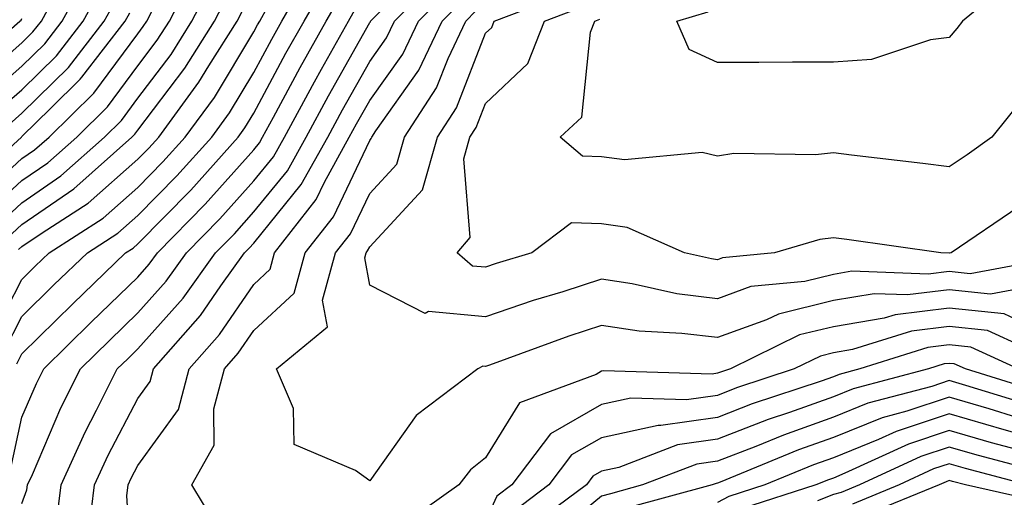
# Model space of a CAD drawing. Units: inches. Extents: x 1031843 to 1034483, y 7218698 to 7221338.
# Drawn here: x 1032098 to 1032183, y 7219011 to 7219052 of the extents above; entities that cross this region are included whole.
import ezdxf

# ---------------------------------------------------------------- set-up
doc = ezdxf.new("R2010")
doc.units = ezdxf.units.IN
doc.header["$MEASUREMENT"] = 0
doc.layers.add('Contour_10317218', color=7, linetype='Continuous', true_color=0xfe7e9f)

msp = doc.modelspace()

# ---------------------------------------------------------------- linework, layer by layer
at = {"layer": 'Contour_10317218'}
for points in [[(1032101.058, 7219008.912, 3004), (1032101.429, 7219011.92, 3004), (1032103.499, 7219016.471, 3004), (1032104.495, 7219018.365, 3004), (1032106.273, 7219021.92, 3004), (1032107.171, 7219022.799, 3004), (1032108.05, 7219023.658, 3004), (1032111.956, 7219028.014, 3004), (1032114.749, 7219031.92, 3004), (1032116.39, 7219033.58, 3004), (1032118.05, 7219035.455, 3004), (1032120.96, 7219039.01, 3004), (1032122.562, 7219041.92, 3004), (1032124.495, 7219045.475, 3004), (1032128.05, 7219051.783, 3004), (1032128.109, 7219051.861, 3004), (1032128.128, 7219051.92, 3004), (1032133.089, 7219056.881, 3004)], [(1032094.788, 7219035.182, 3013), (1032098.05, 7219038.17, 3013), (1032100.276, 7219039.693, 3013), (1032102.776, 7219041.92, 3013), (1032105.433, 7219044.537, 3013), (1032108.05, 7219048.053, 3013), (1032109.71, 7219050.26, 3013), (1032110.765, 7219051.92, 3013), (1032113.265, 7219056.705, 3013)], [(1032094.788, 7219045.182, 3018), (1032098.05, 7219048.033, 3018), (1032100.023, 7219049.947, 3018), (1032101.526, 7219051.92, 3018), (1032103.831, 7219056.139, 3018)], [(1032096.507, 7219023.463, 3008), (1032098.05, 7219026.432, 3008), (1032100.804, 7219029.166, 3008), (1032103.694, 7219031.92, 3008), (1032106.331, 7219033.639, 3008), (1032108.05, 7219035.143, 3008), (1032111.409, 7219038.561, 3008), (1032114.417, 7219041.92, 3008), (1032115.96, 7219044.01, 3008), (1032118.05, 7219047.486, 3008), (1032119.612, 7219050.358, 3008), (1032120.472, 7219051.92, 3008), (1032123.245, 7219056.725, 3008)], [(1032093.714, 7219046.256, 3019), (1032098.05, 7219050.045, 3019), (1032098.987, 7219050.983, 3019), (1032099.73, 7219051.92, 3019), (1032101.722, 7219055.592, 3019)], [(1032095.784, 7219034.186, 3012), (1032098.05, 7219036.256, 3012), (1032101.409, 7219038.561, 3012), (1032105.159, 7219041.92, 3012), (1032106.624, 7219043.346, 3012), (1032108.05, 7219045.279, 3012), (1032110.921, 7219049.049, 3012), (1032112.718, 7219051.92, 3012), (1032114.534, 7219055.436, 3012)], [(1032097.601, 7219022.369, 3007), (1032098.05, 7219023.229, 3007), (1032102.425, 7219027.545, 3007), (1032106.995, 7219031.92, 3007), (1032107.64, 7219032.33, 3007), (1032108.05, 7219032.701, 3007), (1032112.62, 7219037.35, 3007), (1032116.702, 7219041.92, 3007), (1032117.269, 7219042.701, 3007), (1032118.05, 7219043.99, 3007), (1032120.823, 7219049.147, 3007), (1032122.386, 7219051.92, 3007), (1032124.456, 7219055.514, 3007)], [(1032103.792, 7219007.662, 3003), (1032104.319, 7219011.92, 3003), (1032105.491, 7219014.479, 3003), (1032108.05, 7219019.381, 3003), (1032109.124, 7219020.846, 3003), (1032109.398, 7219021.92, 3003), (1032113.441, 7219026.529, 3003), (1032115.218, 7219029.088, 3003), (1032117.249, 7219031.92, 3003), (1032117.64, 7219032.33, 3003), (1032118.05, 7219032.779, 3003), (1032122.151, 7219037.818, 3003), (1032124.437, 7219041.92, 3003), (1032125.706, 7219044.264, 3003), (1032128.05, 7219048.424, 3003), (1032129.495, 7219050.475, 3003), (1032130.198, 7219051.92, 3003), (1032134.105, 7219055.865, 3003)], [(1032184.066, 7219055.904, 2996), (1032179.202, 7219051.92, 2996), (1032178.694, 7219051.276, 2996), (1032178.05, 7219050.494, 2996), (1032176.429, 7219050.299, 2996), (1032171.351, 7219048.619, 2996), (1032168.05, 7219048.365, 2996), (1032164.515, 7219048.385, 2996), (1032161.624, 7219048.346, 2996), (1032158.05, 7219048.346, 2996), (1032155.609, 7219049.479, 2996), (1032154.554, 7219051.92, 2996), (1032157.249, 7219052.721, 2996)], [(1032095.862, 7219044.108, 3017), (1032098.05, 7219046.002, 3017), (1032101.038, 7219048.932, 3017), (1032103.343, 7219051.92, 3017), (1032105.003, 7219054.967, 3017)], [(1032107.64, 7219002.33, 3002), (1032107.093, 7219010.963, 3002), (1032107.21, 7219011.92, 3002), (1032107.484, 7219012.486, 3002), (1032108.05, 7219013.6, 3002), (1032111.546, 7219018.424, 3002), (1032112.464, 7219021.92, 3002), (1032115.081, 7219024.889, 3002), (1032118.05, 7219029.205, 3002), (1032119.456, 7219030.514, 3002), (1032119.847, 7219031.92, 3002), (1032123.441, 7219036.529, 3002), (1032124.144, 7219038.014, 3002), (1032126.292, 7219041.92, 3002), (1032126.917, 7219043.053, 3002), (1032128.05, 7219045.065, 3002), (1032130.901, 7219049.068, 3002), (1032132.249, 7219051.92, 3002), (1032135.14, 7219054.83, 3002)], [(1032187.718, 7219031.588, 2999), (1032179.847, 7219030.123, 2999), (1032178.05, 7219030.318, 2999), (1032176.234, 7219030.104, 2999), (1032169.632, 7219030.338, 2999), (1032168.05, 7219030.065, 2999), (1032165.589, 7219029.459, 2999), (1032160.941, 7219029.029, 2999), (1032158.05, 7219027.975, 2999), (1032154.534, 7219028.404, 2999), (1032150.706, 7219029.264, 2999), (1032148.05, 7219029.654, 2999), (1032144.71, 7219028.58, 2999), (1032142.151, 7219027.818, 2999), (1032138.05, 7219026.412, 2999), (1032133.109, 7219026.861, 2999), (1032132.835, 7219026.705, 2999), (1032128.05, 7219029.147, 2999), (1032127.62, 7219031.49, 2999), (1032127.737, 7219031.92, 2999), (1032127.874, 7219032.096, 2999), (1032128.05, 7219032.447, 2999), (1032132.601, 7219037.369, 2999), (1032133.89, 7219041.92, 2999), (1032135.53, 7219044.44, 2999), (1032138.05, 7219050.865, 2999), (1032138.597, 7219051.373, 2999), (1032138.792, 7219051.92, 2999), (1032145.491, 7219054.479, 2999)], [(1032093.812, 7219036.158, 3014), (1032098.05, 7219040.065, 3014), (1032099.144, 7219040.826, 3014), (1032100.394, 7219041.92, 3014), (1032104.261, 7219045.709, 3014), (1032108.05, 7219050.826, 3014), (1032108.519, 7219051.451, 3014), (1032108.812, 7219051.92, 3014), (1032109.651, 7219053.522, 3014)], [(1032096.78, 7219033.19, 3011), (1032098.05, 7219034.361, 3011), (1032102.523, 7219037.447, 3011), (1032107.542, 7219041.92, 3011), (1032107.796, 7219042.174, 3011), (1032108.05, 7219042.506, 3011), (1032112.112, 7219047.858, 3011), (1032114.671, 7219051.92, 3011), (1032115.823, 7219054.147, 3011)], [(1032096.956, 7219043.014, 3016), (1032098.05, 7219043.99, 3016), (1032102.054, 7219047.916, 3016), (1032105.14, 7219051.92, 3016), (1032106.175, 7219053.795, 3016)], [(1032097.015, 7219012.955, 3006), (1032098.05, 7219017.76, 3006), (1032099.3, 7219020.67, 3006), (1032099.925, 7219021.92, 3006), (1032104.007, 7219025.963, 3006), (1032108.05, 7219029.83, 3006), (1032109.026, 7219030.943, 3006), (1032109.749, 7219031.92, 3006), (1032113.851, 7219036.119, 3006), (1032118.05, 7219040.826, 3006), (1032118.538, 7219041.432, 3006), (1032118.812, 7219041.92, 3006), (1032119.749, 7219043.619, 3006), (1032122.054, 7219047.916, 3006), (1032124.3, 7219051.92, 3006), (1032125.667, 7219054.303, 3006)], [(1032114.71, 7219008.58, 3001), (1032112.698, 7219011.92, 3001), (1032114.632, 7219015.338, 3001), (1032114.612, 7219018.483, 3001), (1032115.511, 7219021.92, 3001), (1032116.702, 7219023.268, 3001), (1032118.05, 7219025.221, 3001), (1032121.526, 7219028.443, 3001), (1032122.484, 7219031.92, 3001), (1032124.925, 7219035.045, 3001), (1032128.05, 7219041.627, 3001), (1032128.187, 7219041.783, 3001), (1032128.226, 7219041.92, 3001), (1032128.577, 7219042.447, 3001), (1032132.288, 7219047.682, 3001), (1032134.3, 7219051.92, 3001), (1032136.175, 7219053.795, 3001)], [(1032095.413, 7219024.557, 3009), (1032098.05, 7219029.635, 3009), (1032099.202, 7219030.768, 3009), (1032100.394, 7219031.92, 3009), (1032105.042, 7219034.928, 3009), (1032108.05, 7219037.565, 3009), (1032110.198, 7219039.772, 3009), (1032112.132, 7219041.92, 3009), (1032114.651, 7219045.318, 3009), (1032118.05, 7219051.002, 3009), (1032118.382, 7219051.588, 3009), (1032118.558, 7219051.92, 3009), (1032119.241, 7219053.111, 3009)], [(1032097.757, 7219032.213, 3010), (1032098.05, 7219032.467, 3010), (1032099.788, 7219033.658, 3010), (1032103.753, 7219036.217, 3010), (1032108.05, 7219040.006, 3010), (1032109.007, 7219040.963, 3010), (1032109.847, 7219041.92, 3010), (1032113.323, 7219046.647, 3010), (1032114.183, 7219048.053, 3010), (1032116.624, 7219051.92, 3010), (1032117.112, 7219052.858, 3010)], [(1032098.05, 7219010.299, 3005), (1032098.48, 7219011.49, 3005), (1032098.538, 7219011.92, 3005), (1032098.948, 7219012.818, 3005), (1032101.409, 7219018.561, 3005), (1032103.109, 7219021.92, 3005), (1032105.589, 7219024.381, 3005), (1032108.05, 7219026.744, 3005), (1032110.491, 7219029.479, 3005), (1032112.249, 7219031.92, 3005), (1032115.12, 7219034.85, 3005), (1032118.05, 7219038.131, 3005), (1032119.749, 7219040.221, 3005), (1032120.687, 7219041.92, 3005), (1032123.284, 7219046.686, 3005), (1032123.89, 7219047.76, 3005), (1032126.214, 7219051.92, 3005), (1032126.878, 7219053.092, 3005)], [(1032185.159, 7219029.029, 3000), (1032181.605, 7219028.365, 3000), (1032178.05, 7219028.736, 3000), (1032174.437, 7219028.307, 3000), (1032171.566, 7219028.404, 3000), (1032168.05, 7219027.818, 3000), (1032163.323, 7219026.647, 3000), (1032162.288, 7219026.158, 3000), (1032158.05, 7219024.615, 3000), (1032154.984, 7219024.986, 3000), (1032151.292, 7219025.162, 3000), (1032148.05, 7219025.651, 3000), (1032145.237, 7219024.733, 3000), (1032138.382, 7219022.252, 3000), (1032138.05, 7219022.135, 3000), (1032137.816, 7219022.154, 3000), (1032137.386, 7219021.92, 3000), (1032132.073, 7219017.897, 3000), (1032128.05, 7219012.272, 3000), (1032126.819, 7219013.151, 3000), (1032121.526, 7219015.397, 3000), (1032121.468, 7219018.502, 3000), (1032120.023, 7219021.92, 3000), (1032124.417, 7219025.553, 3000), (1032123.987, 7219027.858, 3000), (1032125.101, 7219031.92, 3000), (1032126.39, 7219033.58, 3000), (1032128.05, 7219037.037, 3000), (1032130.394, 7219039.576, 3000), (1032131.058, 7219041.92, 3000), (1032133.812, 7219046.158, 3000), (1032134.808, 7219048.678, 3000), (1032136.351, 7219051.92, 3000), (1032137.191, 7219052.779, 3000)], [(1032184.066, 7219035.904, 2998), (1032178.206, 7219031.92, 2998), (1032178.069, 7219031.901, 2998), (1032178.05, 7219031.901, 2998), (1032178.03, 7219031.901, 2998), (1032177.327, 7219031.92, 2998), (1032169.202, 7219033.072, 2998), (1032168.05, 7219033.229, 2998), (1032166.878, 7219033.092, 2998), (1032162.972, 7219031.92, 2998), (1032158.48, 7219031.49, 2998), (1032158.05, 7219031.334, 2998), (1032157.542, 7219031.412, 2998), (1032155.218, 7219031.92, 2998), (1032150.257, 7219034.127, 2998), (1032148.05, 7219034.44, 2998), (1032145.452, 7219034.518, 2998), (1032142.034, 7219031.92, 2998), (1032138.968, 7219031.002, 2998), (1032138.05, 7219030.69, 2998), (1032136.917, 7219030.787, 2998), (1032135.589, 7219031.92, 2998), (1032136.722, 7219033.248, 2998), (1032136.175, 7219040.045, 2998), (1032136.702, 7219041.92, 2998), (1032137.23, 7219042.74, 2998), (1032138.05, 7219044.811, 2998), (1032141.702, 7219048.268, 2998), (1032143.128, 7219051.92, 2998), (1032146.702, 7219053.268, 2998)], [(1032092.62, 7219047.35, 3020), (1032097.874, 7219051.92, 3020), (1032097.972, 7219051.998, 3020), (1032098.05, 7219052.154, 3020)], [(1032092.796, 7219037.174, 3015), (1032098.011, 7219041.92, 3015), (1032098.05, 7219041.959, 3015), (1032100.53, 7219044.401, 3015), (1032103.069, 7219046.901, 3015), (1032103.226, 7219047.096, 3015), (1032106.956, 7219051.92, 3015), (1032107.347, 7219052.623, 3015)], [(1032184.554, 7219045.416, 2997), (1032181.722, 7219041.92, 2997), (1032179.593, 7219040.377, 2997), (1032178.05, 7219039.342, 2997), (1032175.765, 7219039.635, 2997), (1032169.612, 7219040.358, 2997), (1032168.05, 7219040.553, 2997), (1032166.507, 7219040.377, 2997), (1032159.476, 7219040.494, 2997), (1032158.05, 7219040.26, 2997), (1032156.722, 7219040.592, 2997), (1032150.023, 7219039.947, 2997), (1032148.05, 7219040.221, 2997), (1032146.409, 7219040.279, 2997), (1032144.476, 7219041.92, 2997), (1032146.351, 7219043.619, 2997), (1032147.093, 7219050.963, 2997), (1032147.484, 7219051.92, 2997), (1032147.894, 7219052.076, 2997)], [(1032225.921, 7219034.049, 3007), (1032219.339, 7219031.92, 3007), (1032218.343, 7219031.627, 3007), (1032218.05, 7219031.529, 3007), (1032213.812, 7219026.158, 3007), (1032210.667, 7219021.92, 3007), (1032209.241, 7219020.729, 3007), (1032208.05, 7219020.358, 3007), (1032206.351, 7219020.221, 3007), (1032199.691, 7219020.279, 3007), (1032198.05, 7219020.123, 3007), (1032194.573, 7219018.443, 3007), (1032192.503, 7219017.467, 3007), (1032188.05, 7219015.201, 3007), (1032183.499, 7219016.471, 3007), (1032182.796, 7219016.666, 3007), (1032178.05, 7219018.033, 3007), (1032173.46, 7219016.51, 3007), (1032171.956, 7219015.826, 3007), (1032168.05, 7219014.264, 3007), (1032166.331, 7219013.639, 3007), (1032162.132, 7219011.92, 3007), (1032159.046, 7219010.924, 3007), (1032158.05, 7219010.397, 3007)], [(1032227.151, 7219031.92, 3008), (1032220.12, 7219029.85, 3008), (1032218.05, 7219029.205, 3008), (1032214.827, 7219025.143, 3008), (1032212.464, 7219021.92, 3008), (1032210.042, 7219019.928, 3008), (1032208.05, 7219019.303, 3008), (1032205.198, 7219019.068, 3008), (1032200.862, 7219019.108, 3008), (1032198.05, 7219018.815, 3008), (1032193.382, 7219016.588, 3008), (1032191.956, 7219015.826, 3008), (1032188.05, 7219013.834, 3008), (1032185.413, 7219014.557, 3008), (1032181.683, 7219015.553, 3008), (1032178.05, 7219016.608, 3008), (1032174.534, 7219015.436, 3008), (1032169.046, 7219012.916, 3008), (1032168.05, 7219012.506, 3008), (1032167.62, 7219012.35, 3008), (1032166.546, 7219011.92, 3008), (1032160.12, 7219009.85, 3008)], [(1032228.05, 7219029.928, 3009), (1032225.179, 7219029.049, 3009), (1032221.878, 7219028.092, 3009), (1032218.05, 7219026.881, 3009), (1032215.862, 7219024.108, 3009), (1032214.241, 7219021.92, 3009), (1032210.843, 7219019.127, 3009), (1032208.05, 7219018.268, 3009), (1032204.046, 7219017.916, 3009), (1032202.034, 7219017.936, 3009), (1032198.05, 7219017.526, 3009), (1032194.261, 7219015.709, 3009), (1032189.144, 7219013.014, 3009), (1032188.05, 7219012.447, 3009), (1032187.308, 7219012.662, 3009), (1032180.569, 7219014.44, 3009), (1032178.05, 7219015.162, 3009), (1032175.609, 7219014.361, 3009), (1032170.316, 7219011.92, 3009), (1032168.714, 7219011.256, 3009), (1032168.05, 7219011.1, 3009), (1032166.683, 7219010.553, 3009)], [(1032183.753, 7219026.217, 3001), (1032182.796, 7219026.666, 3001), (1032178.05, 7219027.154, 3001), (1032173.382, 7219026.588, 3001), (1032172.425, 7219026.295, 3001), (1032168.05, 7219025.553, 3001), (1032165.12, 7219024.85, 3001), (1032159.163, 7219021.92, 3001), (1032158.323, 7219021.647, 3001), (1032158.05, 7219021.549, 3001), (1032157.601, 7219021.471, 3001), (1032148.226, 7219021.744, 3001), (1032148.05, 7219021.725, 3001), (1032147.581, 7219021.451, 3001), (1032140.98, 7219018.99, 3001), (1032138.05, 7219014.264, 3001), (1032136.761, 7219013.209, 3001), (1032135.745, 7219011.92, 3001), (1032131.253, 7219008.717, 3001)], [(1032228.05, 7219027.682, 3010), (1032223.636, 7219026.334, 3010), (1032221.898, 7219025.768, 3010), (1032218.05, 7219024.557, 3010), (1032216.878, 7219023.092, 3010), (1032216.019, 7219021.92, 3010), (1032211.644, 7219018.326, 3010), (1032208.05, 7219017.213, 3010), (1032203.187, 7219016.783, 3010), (1032202.855, 7219016.725, 3010), (1032198.05, 7219016.236, 3010), (1032195.14, 7219014.83, 3010), (1032189.612, 7219011.92, 3010), (1032188.538, 7219011.432, 3010), (1032188.05, 7219011.334, 3010), (1032187.444, 7219011.315, 3010), (1032184.769, 7219011.92, 3010), (1032179.456, 7219013.326, 3010), (1032178.05, 7219013.736, 3010), (1032176.683, 7219013.287, 3010), (1032173.734, 7219011.92, 3010), (1032169.71, 7219010.26, 3010)], [(1032187.62, 7219022.35, 3002), (1032181.351, 7219025.221, 3002), (1032178.05, 7219025.572, 3002), (1032174.788, 7219025.182, 3002), (1032169.71, 7219023.58, 3002), (1032168.05, 7219023.307, 3002), (1032166.937, 7219023.033, 3002), (1032164.671, 7219021.92, 3002), (1032159.691, 7219020.279, 3002), (1032158.05, 7219019.635, 3002), (1032155.394, 7219019.264, 3002), (1032150.569, 7219019.401, 3002), (1032148.05, 7219018.854, 3002), (1032143.655, 7219016.315, 3002), (1032140.316, 7219011.92, 3002), (1032139.026, 7219010.943, 3002), (1032138.05, 7219008.815, 3002)], [(1032183.987, 7219021.92, 3003), (1032179.925, 7219023.795, 3003), (1032178.05, 7219023.99, 3003), (1032176.214, 7219023.756, 3003), (1032170.335, 7219021.92, 3003), (1032168.538, 7219021.432, 3003), (1032168.05, 7219021.236, 3003), (1032166.995, 7219020.865, 3003), (1032161.058, 7219018.912, 3003), (1032158.05, 7219017.74, 3003), (1032153.167, 7219017.037, 3003), (1032152.933, 7219017.037, 3003), (1032148.05, 7219015.963, 3003), (1032145.472, 7219014.498, 3003), (1032143.519, 7219011.92, 3003), (1032140.394, 7219009.576, 3003)], [(1032186.019, 7219019.889, 3004), (1032179.437, 7219021.92, 3004), (1032178.48, 7219022.35, 3004), (1032178.05, 7219022.389, 3004), (1032177.62, 7219022.35, 3004), (1032176.273, 7219021.92, 3004), (1032169.769, 7219020.201, 3004), (1032168.05, 7219019.498, 3004), (1032164.28, 7219018.151, 3004), (1032162.425, 7219017.545, 3004), (1032158.05, 7219015.846, 3004), (1032154.612, 7219015.358, 3004), (1032149.554, 7219013.424, 3004), (1032148.05, 7219013.092, 3004), (1032147.308, 7219012.662, 3004), (1032146.741, 7219011.92, 3004), (1032141.761, 7219008.209, 3004)], [(1032184.944, 7219018.815, 3005), (1032179.476, 7219020.494, 3005), (1032178.05, 7219020.924, 3005), (1032176.546, 7219020.416, 3005), (1032171.019, 7219018.951, 3005), (1032168.05, 7219017.76, 3005), (1032163.753, 7219016.217, 3005), (1032161.37, 7219015.24, 3005), (1032158.05, 7219013.951, 3005), (1032156.273, 7219013.697, 3005), (1032151.585, 7219011.92, 3005), (1032148.812, 7219011.158, 3005), (1032148.05, 7219010.943, 3005), (1032143.109, 7219006.861, 3005)], [(1032183.87, 7219017.74, 3006), (1032181.507, 7219018.463, 3006), (1032178.05, 7219019.479, 3006), (1032174.398, 7219018.268, 3006), (1032172.269, 7219017.701, 3006), (1032168.05, 7219016.002, 3006), (1032165.042, 7219014.928, 3006), (1032158.284, 7219012.154, 3006), (1032158.05, 7219012.057, 3006), (1032157.933, 7219012.037, 3006), (1032157.601, 7219011.92, 3006), (1032150.101, 7219009.869, 3006)], [(1032186.468, 7219010.338, 3011), (1032179.437, 7219011.92, 3011), (1032178.343, 7219012.213, 3011), (1032178.05, 7219012.291, 3011), (1032177.776, 7219012.193, 3011), (1032177.171, 7219011.92, 3011), (1032170.706, 7219009.264, 3011)]]:
    msp.add_polyline3d(points, dxfattribs=at)

doc.saveas('drawing.dxf')
